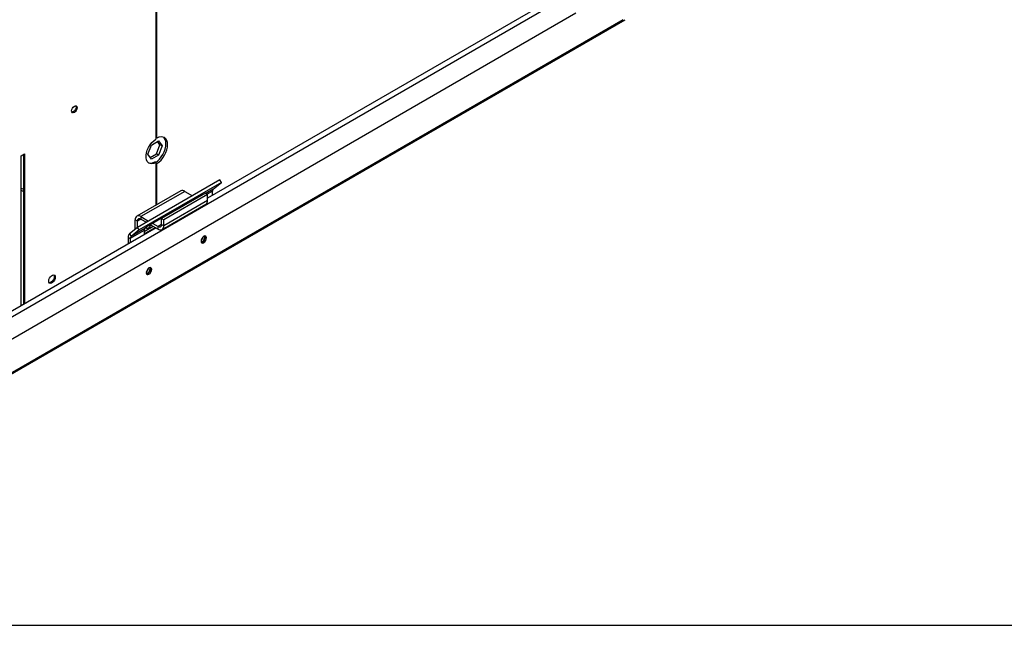
# Model space of a CAD drawing. Units: millimetres. Extents: x 5 to 414, y 3 to 291.
# Drawn here: x 207 to 238, y 6 to 25 of the extents above; entities that cross this region are included whole.
import ezdxf

# ---------------------------------------------------------------- set-up
doc = ezdxf.new("R2010")
doc.units = ezdxf.units.MM
doc.layers.add('TITLE', color=7, linetype='Continuous')

msp = doc.modelspace()

# ---------------------------------------------------------------- linework, layer by layer
at = {"color": 7, "linetype": 'Continuous', "lineweight": 25}
for p, q in [((211.112, 26.864), (211.112, 21.491)), ((211.148, 21.524), (211.148, 26.832)), ((223.685, 25.885), (212.783, 19.591)), ((198.605, 10.519), (224.667, 25.564)), ((197.945, 9), (226.263, 25.347)), ((210.857, 21.009), (210.971, 21.304)), ((210.971, 21.304), (211.2, 21.436)), ((211.148, 21.524), (211.112, 21.544)), ((211.129, 21.019), (211.244, 21.314)), ((211.244, 21.314), (211.17, 21.419)), ((211.2, 21.436), (211.314, 21.273)), ((211.314, 21.273), (211.244, 21.314)), ((206.772, 20.958), (206.878, 21.019)), ((206.843, 20.999), (206.843, 16.162)), ((206.878, 21.019), (206.878, 16.183)), ((210.971, 20.847), (210.857, 21.009)), ((210.874, 21.034), (210.864, 21.028)), ((210.868, 21.037), (210.874, 21.034)), ((210.931, 20.905), (211.129, 21.019)), ((211.2, 20.979), (210.971, 20.847)), ((211.2, 20.979), (211.129, 21.019)), ((211.314, 21.273), (211.2, 20.979)), ((206.772, 16.122), (206.772, 20.958)), ((211.112, 20.74), (211.077, 20.761)), ((211.112, 20.74), (211.112, 19.358)), ((211.112, 20.728), (211.148, 20.708)), ((211.148, 19.379), (211.148, 20.708)), ((213.175, 20.178), (210.524, 18.647)), ((213.23, 20.094), (210.578, 18.564)), ((212.966, 19.884), (213.23, 20.094)), ((213.23, 20.094), (213.175, 20.178)), ((206.772, 19.843), (206.843, 19.806)), ((211.917, 19.823), (210.503, 19.007)), ((212.047, 19.81), (210.633, 18.994)), ((212.712, 19.753), (211.298, 18.937)), ((212.783, 19.712), (211.369, 18.896)), ((212.047, 19.81), (212.293, 19.669)), ((212.712, 19.753), (212.783, 19.712)), ((212.783, 19.516), (212.783, 19.712)), ((212.941, 19.683), (212.941, 19.819)), ((212.606, 19.694), (210.838, 18.673)), ((211.315, 18.581), (212.729, 19.397)), ((212.783, 19.516), (211.369, 18.7)), ((212.427, 19.591), (212.429, 19.59)), ((212.428, 19.59), (212.428, 19.592)), ((212.596, 19.686), (212.606, 19.694)), ((210.52, 18.847), (210.449, 18.888)), ((210.449, 18.588), (210.449, 18.888)), ((210.52, 18.644), (210.52, 18.847)), ((210.633, 18.994), (210.633, 18.912)), ((210.633, 18.994), (210.879, 18.852)), ((210.633, 18.912), (210.808, 18.811)), ((211.013, 18.775), (211.185, 18.676)), ((211.298, 18.937), (211.369, 18.896)), ((211.298, 18.741), (211.298, 18.937)), ((211.369, 18.7), (211.369, 18.896)), ((211.12, 18.631), (197.959, 11.034)), ((210.524, 18.647), (210.26, 18.437)), ((210.26, 18.437), (210.314, 18.353)), ((210.731, 18.544), (210.289, 18.289)), ((210.756, 18.608), (210.314, 18.353)), ((210.578, 18.564), (210.314, 18.353)), ((210.578, 18.564), (210.524, 18.647)), ((210.731, 18.519), (211.023, 18.687)), ((210.731, 18.437), (211.094, 18.646)), ((210.731, 18.544), (210.731, 18.437)), ((210.838, 18.673), (210.756, 18.608)), ((210.942, 18.734), (211.185, 18.594)), ((211.185, 18.594), (211.185, 18.676)), ((211.298, 18.741), (211.369, 18.7)), ((210.219, 18.329), (210.289, 18.289)), ((210.219, 18.329), (210.219, 18.111)), ((210.289, 18.289), (210.289, 18.152)), ((212.694, 18.339), (212.689, 18.37)), ((210.927, 17.318), (210.921, 17.35))]:
    msp.add_line(p, q, dxfattribs=at)
at = {"color": 8, "linetype": 'Continuous', "lineweight": 25}
for p, q in [((198.098, 10.933), (223.898, 25.826)), ((226.19, 25.348), (197.954, 9.047)), ((206.772, 19.913), (206.843, 19.877)), ((212.966, 19.884), (212.726, 19.745)), ((212.941, 19.819), (212.769, 19.72)), ((212.442, 19.597), (212.44, 19.598)), ((212.516, 19.64), (212.515, 19.642)), ((210.633, 18.912), (210.52, 18.847)), ((211.298, 18.741), (211.185, 18.676))]:
    msp.add_line(p, q, dxfattribs=at)
at = {"color": 7, "linetype": 'Continuous', "lineweight": 25, "flags": 128}
for points in [[(208.395, 22.405), (208.402, 22.448), (208.421, 22.492), (208.45, 22.531), (208.484, 22.558), (208.517, 22.57), (208.546, 22.564), (208.565, 22.542), (208.572, 22.507), (208.565, 22.464), (208.546, 22.42), (208.517, 22.381), (208.484, 22.354), (208.45, 22.342), (208.421, 22.348), (208.402, 22.37), (208.395, 22.405)], [(208.526, 22.57), (208.53, 22.563), (208.537, 22.528), (208.53, 22.485), (208.511, 22.441), (208.482, 22.402), (208.448, 22.375), (208.414, 22.363), (208.406, 22.363)], [(211.112, 20.74), (211.046, 20.712), (210.983, 20.701), (210.926, 20.708), (210.877, 20.732), (210.838, 20.773), (210.811, 20.828), (210.798, 20.896), (210.798, 20.973), (210.811, 21.056), (210.838, 21.142), (210.877, 21.228), (210.926, 21.308), (210.983, 21.381), (211.046, 21.443), (211.112, 21.491)], [(211.105, 20.745), (211.162, 20.787), (211.227, 20.849), (211.287, 20.921), (211.339, 21.002), (211.382, 21.088), (211.413, 21.176), (211.433, 21.263), (211.439, 21.345), (211.433, 21.42), (211.413, 21.484), (211.382, 21.536), (211.361, 21.557)], [(211.148, 20.708), (211.215, 20.756), (211.28, 20.818), (211.34, 20.891), (211.392, 20.972), (211.435, 21.058), (211.466, 21.146), (211.486, 21.233), (211.492, 21.315), (211.486, 21.389), (211.466, 21.454), (211.435, 21.505), (211.392, 21.542), (211.34, 21.563), (211.28, 21.567), (211.215, 21.553), (211.148, 21.524)], [(210.796, 18.64), (210.811, 18.624), (210.84, 18.619), (210.874, 18.631), (210.907, 18.658), (210.936, 18.696), (210.951, 18.729)], [(212.747, 18.308), (212.741, 18.343), (212.722, 18.365), (212.693, 18.371), (212.659, 18.359), (212.625, 18.332), (212.597, 18.293), (212.577, 18.249), (212.571, 18.206), (212.577, 18.171), (212.597, 18.149), (212.625, 18.143), (212.659, 18.155), (212.693, 18.182), (212.722, 18.221), (212.741, 18.265), (212.747, 18.308)], [(212.581, 18.163), (212.59, 18.163), (212.624, 18.175), (212.658, 18.203), (212.686, 18.241), (212.705, 18.285), (212.712, 18.328)], [(212.712, 18.328), (212.705, 18.363), (212.701, 18.371)], [(210.98, 17.287), (210.973, 17.323), (210.954, 17.345), (210.925, 17.35), (210.891, 17.338), (210.857, 17.311), (210.829, 17.272), (210.81, 17.228), (210.803, 17.185), (210.81, 17.15), (210.829, 17.128), (210.857, 17.123), (210.891, 17.134), (210.925, 17.162), (210.954, 17.2), (210.973, 17.244), (210.98, 17.287)], [(210.814, 17.143), (210.822, 17.143), (210.856, 17.155), (210.89, 17.182), (210.918, 17.221), (210.938, 17.265), (210.944, 17.308)], [(210.944, 17.308), (210.938, 17.343), (210.934, 17.35)], [(207.656, 16.916), (207.663, 16.962), (207.681, 17.009), (207.709, 17.053), (207.744, 17.087), (207.781, 17.109), (207.815, 17.114), (207.844, 17.103), (207.862, 17.077), (207.868, 17.039), (207.862, 16.993), (207.844, 16.945), (207.815, 16.902), (207.781, 16.867), (207.744, 16.846), (207.709, 16.841), (207.681, 16.852), (207.663, 16.878), (207.656, 16.916)], [(207.818, 17.114), (207.827, 17.097), (207.833, 17.059), (207.827, 17.013), (207.808, 16.966), (207.78, 16.922), (207.745, 16.888), (207.709, 16.866), (207.674, 16.861), (207.672, 16.861)]]:
    msp.add_lwpolyline(points, dxfattribs=at)
at = {"color": 7, "linetype": 'Continuous', "lineweight": 25}
for centre, radius, start, end in [((210.948, 20.953), 0.231, 251.2878, 303.7897), ((211.971, 19.704), 0.131, 54.3824, 114.3071), ((213.021, 19.825), 0.0802, 133.4511, 184.4058), ((212.655, 19.502), 0.128, 305.0133, 6.2988), ((210.561, 18.906), 0.114, 50.7967, 189.214), ((210.589, 18.858), 0.0699, 50.7967, 189.214), ((210.352, 18.34), 0.134, 133.4511, 184.4058), ((210.811, 18.55), 0.0802, 133.4511, 184.4058), ((211.229, 18.73), 0.0699, 230.7967, 9.214), ((211.256, 18.682), 0.114, 230.7967, 9.214), ((210.369, 18.295), 0.0802, 133.4511, 184.4058), ((212.441, 18.383), 0.202, 310.8942, 349.1112), ((212.52, 18.34), 0.175, 288.7976, 359.6388), ((210.673, 17.362), 0.202, 310.8942, 349.1112), ((210.752, 17.319), 0.175, 288.7976, 359.6388)]:
    msp.add_arc(centre, radius, start, end, dxfattribs=at)
at = {"layer": 'TITLE', "color": 7, "linetype": 'Continuous'}
msp.add_line((5.273, 5.809), (413.586, 5.809), dxfattribs=at)

doc.saveas('drawing.dxf')
